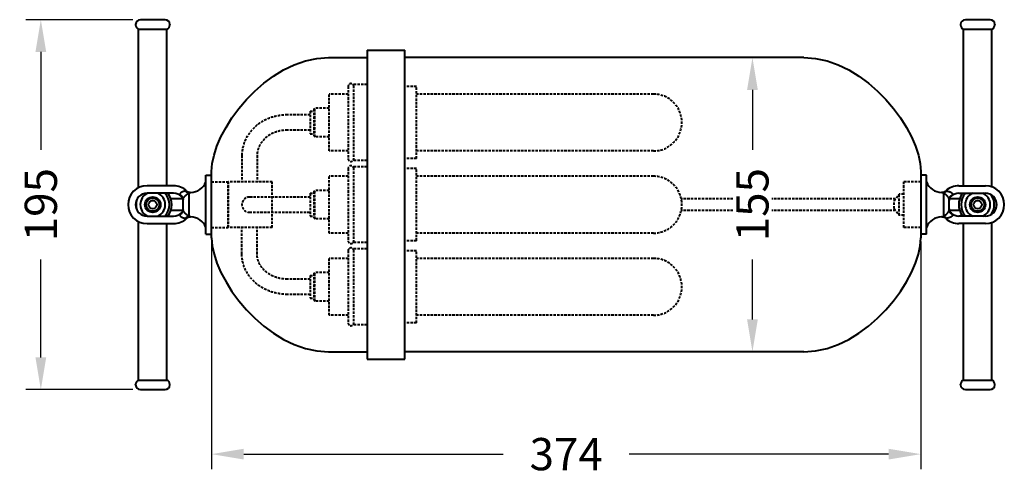
# Model space of a CAD drawing. Units: millimetres. Extents: x 66 to 904, y 65 to 727.
# Drawn here: x 66 to 585, y 65 to 305 of the extents above; entities that cross this region are included whole.
import ezdxf

# ---------------------------------------------------------------- set-up
doc = ezdxf.new("R2010")
doc.units = ezdxf.units.MM
doc.header["$LTSCALE"] = 0.1
doc.linetypes.add('DASHED', pattern=[19.05, 12.7, -6.35])
doc.styles.add('BLAIR ITC', font='blair-itc-medium.ttf', dxfattribs={"height": 17})
doc.dimstyles.new('BLAIR ITC', dxfattribs={"dimtxt": 17, "dimasz": 17, "dimexe": 8, "dimexo": 4, "dimgap": 5, "dimtad": 0, "dimdec": 0, "dimdsep": 46, "dimtxsty": 'BLAIR ITC', "dimcen": 0.09, "dimclrd": 8, "dimclre": 8, "dimclrt": 256, "dimadec": 0, "dimazin": 0, "dimtfac": 1, "dimtdec": 0, "dimtmove": 0, "dimatfit": 3, "dimfxl": 1, "dimtfill": 1, "dimtolj": 1, "dimtzin": 0, "dimarcsym": 0})

# ---------------------------------------------------------------- blocks, each defined once
blk = doc.blocks.new('*D21')
at = {"color": 8, "lineweight": -2, "transparency": 16777216}
for p, q in [((125.9, 304.77), (69.4, 304.77)), ((77.4, 287.77), (77.4, 236.21)), ((77.4, 126.77), (77.4, 178.33)), ((125.9, 109.77), (69.4, 109.77))]:
    blk.add_line(p, q, dxfattribs=at)
at = {"color": 8, "transparency": 16777216}
for points in [[(74.57, 287.77), (80.24, 287.77), (77.4, 304.77)], [(74.57, 126.77), (80.24, 126.77), (77.4, 109.77)]]:
    blk.add_solid(points, dxfattribs=at)
at = {"layer": 'Defpoints', "color": 0, "transparency": 16777216}
for p in [(129.9, 304.77), (77.4, 109.77), (129.9, 109.77)]:
    blk.add_point(p, dxfattribs=at)
at = {"lineweight": 40, "transparency": 16777216, "insert": (77.4, 207.27), "char_height": 17, "attachment_point": 5, "rotation": 90, "style": 'BLAIR ITC', "bg_fill": 3, "box_fill_scale": 1.1, "bg_fill_color": 256, "bg_fill_true_color": 13158600, "bg_fill_transparency": 0}
blk.add_mtext('\\A1;195', dxfattribs=at)
blk = doc.blocks.new('*D22')
at = {"color": 8, "lineweight": -2, "transparency": 16777216}
for p, q in [((475.8, 284.77), (444.62, 284.77)), ((452.62, 267.77), (452.62, 236.14)), ((452.62, 146.77), (452.62, 178.4)), ((475.8, 129.77), (444.62, 129.77))]:
    blk.add_line(p, q, dxfattribs=at)
at = {"color": 8, "transparency": 16777216}
for points in [[(449.79, 267.77), (455.45, 267.77), (452.62, 284.77)], [(449.79, 146.77), (455.45, 146.77), (452.62, 129.77)]]:
    blk.add_solid(points, dxfattribs=at)
at = {"layer": 'Defpoints', "color": 0, "transparency": 16777216}
for p in [(479.8, 284.77), (452.62, 129.77), (479.8, 129.77)]:
    blk.add_point(p, dxfattribs=at)
at = {"lineweight": 40, "transparency": 16777216, "insert": (452.62, 207.27), "char_height": 17, "attachment_point": 5, "rotation": 90, "style": 'BLAIR ITC', "bg_fill": 3, "box_fill_scale": 1.1, "bg_fill_color": 256, "bg_fill_true_color": 13158600, "bg_fill_transparency": 0}
blk.add_mtext('\\A1;155', dxfattribs=at)
blk = doc.blocks.new('*D23')
at = {"color": 8, "lineweight": -2, "transparency": 16777216}
for p, q in [((167.42, 187.77), (167.42, 67.77)), ((541.42, 187.77), (541.42, 67.77)), ((184.42, 75.77), (321.25, 75.77)), ((524.42, 75.77), (387.58, 75.77))]:
    blk.add_line(p, q, dxfattribs=at)
at = {"color": 8, "transparency": 16777216}
for points in [[(184.42, 78.6), (184.42, 72.94), (167.42, 75.77)], [(524.42, 78.6), (524.42, 72.94), (541.42, 75.77)]]:
    blk.add_solid(points, dxfattribs=at)
at = {"layer": 'Defpoints', "color": 0, "transparency": 16777216}
for p in [(167.42, 191.77), (541.42, 191.77), (167.42, 75.77)]:
    blk.add_point(p, dxfattribs=at)
at = {"lineweight": 40, "transparency": 16777216, "insert": (354.42, 75.77), "char_height": 17, "attachment_point": 5, "style": 'BLAIR ITC', "bg_fill": 3, "box_fill_scale": 1.1, "bg_fill_color": 256, "bg_fill_true_color": 13158600, "bg_fill_transparency": 0}
blk.add_mtext('\\A1;374', dxfattribs=at)

msp = doc.modelspace()

# ---------------------------------------------------------------- linework, layer by layer
at = {"lineweight": 40}
for p, q in [((127.4, 302.27), (127.4, 302.06)), ((142.9, 304.77), (129.9, 304.77)), ((145.4, 302.27), (145.4, 302.06)), ((562.4, 302.27), (562.4, 302.06)), ((577.9, 304.77), (564.9, 304.77)), ((580.4, 302.27), (580.4, 302.06)), ((128.9, 299.77), (143.9, 299.77)), ((128.9, 216.2), (128.9, 299.77)), ((143.9, 217.27), (143.9, 299.77)), ((563.9, 299.77), (578.9, 299.77)), ((563.9, 217.27), (563.9, 299.77)), ((578.9, 216.65), (578.9, 299.77)), ((249.42, 288.77), (249.42, 125.77)), ((249.42, 288.77), (269.42, 288.77)), ((269.42, 125.77), (269.42, 288.77)), ((229.03, 284.77), (249.42, 284.77)), ((479.8, 284.77), (269.42, 284.77)), ((167.42, 189.77), (167.42, 224.77)), ((541.42, 224.77), (541.42, 189.77)), ((164.42, 191.77), (164.42, 222.77)), ((164.42, 222.77), (167.42, 222.77)), ((544.42, 222.77), (541.42, 222.77)), ((544.42, 191.77), (544.42, 222.77)), ((147.4, 217.27), (133.4, 217.27)), ((147.4, 213.27), (133.4, 213.27)), ((155.42, 213.47), (155.42, 201.07)), ((156.27, 213.77), (156.46, 213.77)), ((552.56, 213.77), (552.37, 213.77)), ((553.42, 213.47), (553.42, 201.07)), ((561.44, 217.27), (575.44, 217.27)), ((561.44, 213.27), (575.44, 213.27)), ((152.31, 210.27), (145.94, 210.27)), ((152.42, 204.46), (152.42, 210.08)), ((556.42, 204.46), (556.42, 210.08)), ((561.86, 210.27), (556.52, 210.27)), ((152.31, 204.27), (145.94, 204.27)), ((561.86, 204.27), (556.52, 204.27)), ((128.9, 114.77), (128.9, 198.34)), ((133.4, 201.27), (147.4, 201.27)), ((156.27, 200.77), (156.46, 200.77)), ((552.56, 200.77), (552.37, 200.77)), ((575.44, 201.27), (561.44, 201.27)), ((578.9, 114.77), (578.9, 197.89)), ((133.4, 197.27), (147.4, 197.27)), ((143.9, 114.77), (143.9, 197.27)), ((575.44, 197.27), (561.44, 197.27)), ((563.9, 114.77), (563.9, 197.27)), ((164.42, 191.77), (167.42, 191.77)), ((544.42, 191.77), (541.42, 191.77)), ((229.03, 129.77), (249.42, 129.77)), ((249.42, 125.77), (269.42, 125.77)), ((479.8, 129.77), (269.42, 129.77)), ((128.9, 114.77), (143.9, 114.77)), ((563.9, 114.77), (578.9, 114.77)), ((127.4, 112.27), (127.4, 112.48)), ((129.9, 109.77), (142.9, 109.77)), ((145.4, 112.27), (145.4, 112.48)), ((562.4, 112.27), (562.4, 112.48)), ((564.9, 109.77), (577.9, 109.77)), ((580.4, 112.27), (580.4, 112.48))]:
    msp.add_line(p, q, dxfattribs=at)
at = {"color": 1, "linetype": 'DASHED', "lineweight": 40}
for p, q in [((242.42, 230.57), (242.42, 270.57)), ((249.42, 270.57), (242.42, 270.57)), ((229.42, 235.57), (229.42, 265.57)), ((239.42, 265.57), (229.42, 265.57)), ((239.42, 269.57), (239.42, 231.57)), ((275.42, 269.57), (269.42, 269.57)), ((275.42, 231.57), (275.42, 269.57)), ((400.42, 265.57), (275.42, 265.57)), ((219.42, 254.57), (207.42, 254.57)), ((219.42, 256.57), (221.42, 256.57)), ((219.42, 256.57), (219.42, 244.57)), ((221.42, 257.57), (221.92, 258.07)), ((221.42, 257.57), (221.42, 243.57)), ((221.92, 243.07), (221.92, 258.07)), ((229.42, 258.07), (221.92, 258.07)), ((219.42, 246.57), (207.42, 246.57)), ((219.42, 244.57), (221.42, 244.57)), ((221.42, 243.57), (221.92, 243.07)), ((229.42, 243.07), (221.92, 243.07)), ((239.42, 235.57), (229.42, 235.57)), ((400.42, 235.57), (275.42, 235.57)), ((183.42, 233.25), (183.42, 219.27)), ((191.42, 233.25), (191.42, 219.27)), ((249.42, 230.57), (242.42, 230.57)), ((275.42, 231.57), (269.42, 231.57)), ((239.42, 226.27), (239.42, 188.27)), ((242.42, 187.27), (242.42, 227.27)), ((249.42, 227.27), (242.42, 227.27)), ((275.42, 226.27), (269.42, 226.27)), ((275.42, 188.27), (275.42, 226.27)), ((167.42, 219.27), (175.92, 219.27)), ((176.42, 218.77), (175.92, 219.27)), ((175.92, 219.27), (175.92, 195.27)), ((199.42, 219.27), (176.42, 219.27)), ((176.42, 195.27), (176.42, 219.27)), ((199.42, 195.27), (199.42, 219.27)), ((229.42, 192.27), (229.42, 222.27)), ((239.42, 222.27), (229.42, 222.27)), ((400.42, 222.27), (275.42, 222.27)), ((532.42, 195.27), (532.42, 219.27)), ((541.42, 219.27), (532.42, 219.27)), ((219.42, 213.27), (221.42, 213.27)), ((219.42, 213.27), (219.42, 201.27)), ((221.42, 214.27), (221.92, 214.77)), ((221.42, 214.27), (221.42, 200.27)), ((221.92, 199.77), (221.92, 214.77)), ((229.42, 214.77), (221.92, 214.77)), ((219.42, 211.27), (187.42, 211.27)), ((528.12, 210.27), (415.11, 210.27)), ((527.42, 209.27), (529.92, 212.84)), ((527.42, 205.27), (527.42, 209.27)), ((529.92, 201.7), (529.92, 212.84)), ((532.42, 212.84), (529.92, 212.84)), ((187.42, 203.27), (219.42, 203.27)), ((528.12, 204.27), (415.11, 204.27)), ((527.42, 205.27), (529.92, 201.7)), ((219.42, 201.27), (221.42, 201.27)), ((221.42, 200.27), (221.92, 199.77)), ((229.42, 199.77), (221.92, 199.77)), ((532.42, 201.7), (529.92, 201.7)), ((167.42, 195.27), (175.92, 195.27)), ((176.42, 195.77), (175.92, 195.27)), ((199.42, 195.27), (176.42, 195.27)), ((183.42, 181.29), (183.42, 195.27)), ((191.42, 181.29), (191.42, 195.27)), ((239.42, 192.27), (229.42, 192.27)), ((400.42, 192.27), (275.42, 192.27)), ((541.42, 195.27), (532.42, 195.27)), ((249.42, 187.27), (242.42, 187.27)), ((275.42, 188.27), (269.42, 188.27)), ((239.42, 182.97), (239.42, 144.97)), ((242.42, 143.97), (242.42, 183.97)), ((249.42, 183.97), (242.42, 183.97)), ((275.42, 182.97), (269.42, 182.97)), ((275.42, 144.97), (275.42, 182.97)), ((229.42, 148.97), (229.42, 178.97)), ((239.42, 178.97), (229.42, 178.97)), ((400.42, 178.97), (275.42, 178.97)), ((221.42, 170.97), (221.92, 171.47)), ((221.92, 156.47), (221.92, 171.47)), ((229.42, 171.47), (221.92, 171.47)), ((219.42, 167.97), (207.42, 167.97)), ((219.42, 169.97), (221.42, 169.97)), ((219.42, 169.97), (219.42, 157.97)), ((221.42, 170.97), (221.42, 156.97)), ((219.42, 159.97), (207.42, 159.97)), ((219.42, 157.97), (221.42, 157.97)), ((221.42, 156.97), (221.92, 156.47)), ((229.42, 156.47), (221.92, 156.47)), ((239.42, 148.97), (229.42, 148.97)), ((400.42, 148.97), (275.42, 148.97)), ((249.42, 143.97), (242.42, 143.97)), ((275.42, 144.97), (269.42, 144.97))]:
    msp.add_line(p, q, dxfattribs=at)
at = {"lineweight": 40}
for centre, radius in [((136.4, 207.27), 3.48), ((136.4, 207.27), 2.17), ((571.4, 207.27), 4.11), ((571.4, 207.27), 3.48), ((571.4, 207.27), 2.17)]:
    msp.add_circle(centre, radius, dxfattribs=at)
for centre, radius, start, end in [((129.9, 302.27), 2.5, 90, 180), ((129.9, 302.06), 2.5, 180, 246.4218), ((142.9, 302.27), 2.5, 0, 90), ((142.9, 302.06), 2.5, 293.5782, 360), ((564.9, 302.27), 2.5, 90, 180), ((564.9, 302.06), 2.5, 180, 246.4218), ((577.9, 302.27), 2.5, 0, 90), ((577.9, 302.06), 2.5, 293.5782, 0), ((156.46, 222.27), 8.5, 270, 339.3327), ((552.37, 222.27), 8.5, 200.6673, 270), ((133.4, 207.27), 10, 90, 270), ((133.4, 207.27), 6, 90, 270), ((136.4, 207.27), 6.6, 114.702, 245.298), ((136.4, 207.27), 6.6, 294.702, 65.298), ((136.4, 207.27), 8.77, 316.8437, 43.1563), ((136.4, 207.27), 10, 323.1301, 36.8699), ((147.4, 207.27), 10, 46.9509, 90), ((147.4, 207.27), 6, 47.6708, 90), ((561.44, 207.27), 10, 90, 133.0491), ((561.44, 207.27), 6, 90, 132.3292), ((571.4, 207.27), 10, 143.1301, 216.8699), ((571.4, 207.27), 8.77, 136.8437, 223.1563), ((571.4, 207.27), 6.6, 114.702, 245.298), ((571.4, 207.27), 6.6, 294.702, 65.298), ((575.44, 207.27), 10, 270, 90), ((575.44, 207.27), 6, 270, 90), ((136.4, 207.27), 8.77, 161.3754, 198.6245), ((571.4, 207.27), 8.77, 323.9568, 36.0432), ((571.4, 207.27), 10, 354.2868, 5.7132), ((147.4, 207.27), 6, 270, 312.3292), ((561.44, 207.27), 6, 227.6708, 270), ((147.4, 207.27), 10, 270, 313.0491), ((156.46, 192.27), 8.5, 20.6673, 90), ((552.37, 192.27), 8.5, 90, 159.3327), ((561.44, 207.27), 10, 226.9509, 270), ((129.9, 112.48), 2.5, 113.5782, 180), ((142.9, 112.48), 2.5, 0, 66.4218), ((564.9, 112.48), 2.5, 113.5782, 180), ((577.9, 112.48), 2.5, 360, 66.4218), ((129.9, 112.27), 2.5, 180, 270), ((142.9, 112.27), 2.5, 270, 0), ((564.9, 112.27), 2.5, 180, 270), ((577.9, 112.27), 2.5, 270, 0)]:
    msp.add_arc(centre, radius, start, end, dxfattribs=at)
at = {"color": 1, "linetype": 'DASHED', "lineweight": 40}
for centre, radius, start, end in [((240.92, 269.57), 1.5, 360, 180), ((400.42, 250.57), 15, 270, 90), ((240.92, 231.57), 1.5, 180, 360), ((240.92, 226.27), 1.5, 360, 180), ((400.42, 207.27), 15, 270, 90), ((187.42, 207.27), 4, 90, 270), ((240.92, 188.27), 1.5, 180, 360), ((240.92, 182.97), 1.5, 360, 180), ((400.42, 163.97), 15, 270, 90), ((240.92, 144.97), 1.5, 180, 360)]:
    msp.add_arc(centre, radius, start, end, dxfattribs=at)
at = {"lineweight": 40}
for centre, major_axis, ratio, start_param, end_param in [((155.42, 216.33), (1.24, -2.73), 0.79406, -1.229815, -0.519002), ((559.42, 210.08), (-3, 0), 0.869816, -1.011445, 0), ((559.42, 204.46), (-3, 0), 0.869816, 0, 1.011445), ((155.42, 198.21), (-1.24, -2.73), 0.79406, -2.62259, -1.911778)]:
    msp.add_ellipse(centre, major_axis=major_axis, ratio=ratio, start_param=start_param, end_param=end_param, dxfattribs=at)
at = {"lineweight": 40, "extrusion": (2.53952e-16, -1.63611e-17, -1)}
msp.add_ellipse((553.42, 216.33), major_axis=(-1.24, -2.73), ratio=0.79406, start_param=-1.229815, end_param=-0.519002, dxfattribs=at)
at = {"lineweight": 40, "extrusion": (2.35387e-16, 3.13657e-17, -1)}
msp.add_ellipse((149.42, 210.08), major_axis=(3, 0), ratio=0.869816, start_param=-1.011445, end_param=0, dxfattribs=at)
at = {"lineweight": 40, "extrusion": (2.2203e-16, -1.59846e-28, -1)}
msp.add_ellipse((149.42, 204.46), major_axis=(3, 0), ratio=0.869816, start_param=0, end_param=1.011445, dxfattribs=at)
at = {"lineweight": 40, "extrusion": (1.77747e-16, 2.61458e-28, -1)}
msp.add_ellipse((553.42, 198.21), major_axis=(1.24, -2.73), ratio=0.79406, start_param=-2.62259, end_param=-1.911778, dxfattribs=at)
at = {"lineweight": 40}
for points in [[(167.42, 224.77), (167.42, 245.79), (195.9, 284.77), (229.03, 284.77)], [(479.8, 284.77), (512.94, 284.77), (541.42, 245.79), (541.42, 224.77)], [(167.42, 189.77), (167.42, 168.75), (195.9, 129.77), (229.03, 129.77)], [(479.8, 129.77), (512.94, 129.77), (541.42, 168.75), (541.42, 189.77)]]:
    msp.add_open_spline(points, degree=3, dxfattribs=at)
at = {"color": 1, "linetype": 'DASHED', "lineweight": 40}
for points, knots in [([(207.42, 254.57), (204.96, 254.57), (202.5, 254.23), (197.8, 252.91), (195.56, 251.93), (191.5, 249.37), (189.68, 247.8), (186.66, 244.2), (185.46, 242.17), (183.85, 237.88), (183.43, 235.63), (183.42, 233.33), (183.42, 233.29), (183.42, 233.25)], [4.712389, 4.712389, 4.712389, 4.712389, 5.026548, 5.026548, 5.340708, 5.340708, 5.654867, 5.654867, 5.969026, 5.969026, 6.277873, 6.277873, 6.283185, 6.283185, 6.283185, 6.283185]), ([(207.42, 246.57), (205.75, 246.57), (204.08, 246.35), (200.91, 245.49), (199.41, 244.85), (196.71, 243.23), (195.52, 242.24), (193.56, 240.03), (192.79, 238.8), (191.75, 236.25), (191.46, 234.92), (191.42, 233.48), (191.42, 233.36), (191.42, 233.25)], [4.712389, 4.712389, 4.712389, 4.712389, 5.01534, 5.01534, 5.319455, 5.319455, 5.628202, 5.628202, 5.942361, 5.942361, 6.256521, 6.256521, 6.283185, 6.283185, 6.283185, 6.283185]), ([(207.42, 159.97), (204.96, 159.97), (202.5, 160.3), (197.8, 161.63), (195.56, 162.61), (191.5, 165.17), (189.68, 166.74), (186.66, 170.34), (185.46, 172.37), (183.85, 176.66), (183.43, 178.91), (183.42, 181.21), (183.42, 181.25), (183.42, 181.29)], [4.712389, 4.712389, 4.712389, 4.712389, 5.026548, 5.026548, 5.340708, 5.340708, 5.654867, 5.654867, 5.969026, 5.969026, 6.277873, 6.277873, 6.283185, 6.283185, 6.283185, 6.283185]), ([(207.42, 167.97), (205.75, 167.97), (204.08, 168.19), (200.91, 169.05), (199.41, 169.69), (196.71, 171.31), (195.52, 172.29), (193.56, 174.51), (192.79, 175.74), (191.75, 178.29), (191.46, 179.62), (191.42, 181.06), (191.42, 181.18), (191.42, 181.29)], [4.712389, 4.712389, 4.712389, 4.712389, 5.01534, 5.01534, 5.319455, 5.319455, 5.628202, 5.628202, 5.942361, 5.942361, 6.256521, 6.256521, 6.283185, 6.283185, 6.283185, 6.283185])]:
    msp.add_open_spline(points, degree=3, knots=knots, dxfattribs=at)
at = {"lineweight": 40}
for points, knots in [([(153.79, 214.49), (153.65, 214.47), (153.5, 214.45), (153.34, 214.41), (153.33, 214.41), (153.33, 214.41), (153.33, 214.41), (153.16, 214.38), (152.99, 214.34), (152.81, 214.28), (152.72, 214.26), (152.62, 214.23), (152.53, 214.2), (152.44, 214.16), (152.34, 214.13), (152.25, 214.1), (152.07, 214.02), (151.88, 213.94), (151.7, 213.85), (151.7, 213.85), (151.69, 213.84), (151.69, 213.84), (151.6, 213.8), (151.52, 213.75), (151.44, 213.7), (151.35, 213.65), (151.27, 213.6), (151.2, 213.54), (151.12, 213.48), (151.04, 213.42), (150.98, 213.36), (150.93, 213.3), (150.89, 213.25), (150.85, 213.2), (150.84, 213.18), (150.83, 213.17), (150.82, 213.15), (150.78, 213.08), (150.76, 213.01), (150.75, 212.93), (150.74, 212.89), (150.74, 212.84), (150.75, 212.79), (150.76, 212.77), (150.76, 212.74), (150.77, 212.71), (150.82, 212.56), (150.91, 212.42), (151.01, 212.29)], [0.00743453, 0.00743453, 0.00743453, 0.00743453, 0.008033732, 0.008033732, 0.008033732, 0.008043942, 0.008043942, 0.008043942, 0.008648449, 0.008648449, 0.008648449, 0.008958961, 0.008958961, 0.008958961, 0.009262768, 0.009262768, 0.009262768, 0.009872181, 0.009872181, 0.009872181, 0.009883921, 0.009883921, 0.009883921, 0.010176887, 0.010176887, 0.010176887, 0.01047527, 0.01047527, 0.01047527, 0.0107863, 0.0107863, 0.0107863, 0.011025624, 0.011025624, 0.011025624, 0.011091007, 0.011091007, 0.011091007, 0.011395713, 0.011395713, 0.011395713, 0.011582124, 0.011582124, 0.011582124, 0.011700419, 0.011700419, 0.011700419, 0.012309832, 0.012309832, 0.012309832, 0.012309832]), ([(152.42, 210.08), (152.42, 210.1), (152.42, 210.14), (152.43, 210.18), (152.44, 210.23), (152.46, 210.28), (152.49, 210.35), (152.51, 210.41), (152.55, 210.49), (152.59, 210.57), (152.62, 210.63), (152.66, 210.71), (152.7, 210.78), (152.71, 210.8), (152.72, 210.81), (152.73, 210.83), (152.82, 210.98), (152.93, 211.14), (153.05, 211.3), (153.07, 211.33), (153.1, 211.37), (153.12, 211.4), (153.17, 211.46), (153.21, 211.52), (153.26, 211.57), (153.34, 211.66), (153.41, 211.75), (153.49, 211.84), (153.53, 211.88), (153.56, 211.92), (153.6, 211.96), (153.68, 212.05), (153.77, 212.14), (153.85, 212.22), (153.9, 212.27), (153.95, 212.31), (153.99, 212.36), (154.03, 212.39), (154.07, 212.43), (154.11, 212.47), (154.15, 212.51), (154.2, 212.55), (154.25, 212.59), (154.34, 212.67), (154.42, 212.74), (154.51, 212.81), (154.54, 212.84), (154.57, 212.87), (154.6, 212.89), (154.74, 213), (154.87, 213.1), (155, 213.19), (155.15, 213.3), (155.3, 213.39), (155.42, 213.47)], [0, 0, 0, 0, 0.000369112, 0.000369112, 0.000369112, 0.000738224, 0.000738224, 0.000738224, 0.001107336, 0.001107336, 0.001107336, 0.001408643, 0.001408643, 0.001408643, 0.001476447, 0.001476447, 0.001476447, 0.002088149, 0.002088149, 0.002088149, 0.002214671, 0.002214671, 0.002214671, 0.002436285, 0.002436285, 0.002436285, 0.002792671, 0.002792671, 0.002792671, 0.002952895, 0.002952895, 0.002952895, 0.003322007, 0.003322007, 0.003322007, 0.003524369, 0.003524369, 0.003524369, 0.003691119, 0.003691119, 0.003691119, 0.003900675, 0.003900675, 0.003900675, 0.004284365, 0.004284365, 0.004284365, 0.004429342, 0.004429342, 0.004429342, 0.00507708, 0.00507708, 0.00507708, 0.00590579, 0.00590579, 0.00590579, 0.00590579]), ([(154.22, 214.58), (154.22, 214.58), (154.19, 214.57), (154.12, 214.55), (154.12, 214.55), (154.11, 214.55), (154.11, 214.55), (154.04, 214.53), (153.93, 214.5), (153.79, 214.49)], [0.001253167, 0.001253167, 0.001253167, 0.001253167, 0.001869034, 0.001869034, 0.001869034, 0.001878918, 0.001878918, 0.001878918, 0.002504673, 0.002504673, 0.002504673, 0.002504673]), ([(154.22, 214.58), (154.46, 214.36), (154.74, 214.17), (155.33, 213.9), (155.65, 213.82), (156.07, 213.77), (156.17, 213.77), (156.27, 213.77)], [0, 0, 0, 0, 0.972322, 0.972322, 1.947586, 1.947586, 2.245269, 2.245269, 2.245269, 2.245269]), ([(155.42, 213.47), (155.55, 213.51), (155.66, 213.55), (155.77, 213.58), (155.87, 213.62), (155.96, 213.65), (156.04, 213.68), (156.05, 213.68), (156.05, 213.68), (156.06, 213.69), (156.12, 213.71), (156.18, 213.73), (156.21, 213.75), (156.25, 213.76), (156.27, 213.77), (156.27, 213.77), (156.27, 213.77), (156.27, 213.77), (156.27, 213.77)], [0, 0, 0, 0, 0.000552522, 0.000552522, 0.000552522, 0.001105044, 0.001105044, 0.001105044, 0.001146609, 0.001146609, 0.001146609, 0.001657566, 0.001657566, 0.001657566, 0.002206357, 0.002206357, 0.002206357, 0.002207645, 0.002207645, 0.002207645, 0.002207645]), ([(552.56, 213.77), (552.89, 213.77), (553.22, 213.82), (553.83, 214.03), (554.12, 214.19), (554.46, 214.45), (554.54, 214.51), (554.61, 214.58)], [0, 0, 0, 0, 0.972322, 0.972322, 1.947586, 1.947586, 2.245269, 2.245269, 2.245269, 2.245269]), ([(553.42, 213.47), (553.29, 213.51), (553.17, 213.55), (553.06, 213.58), (552.96, 213.62), (552.87, 213.65), (552.79, 213.68), (552.79, 213.68), (552.78, 213.68), (552.78, 213.69), (552.71, 213.71), (552.66, 213.73), (552.62, 213.75), (552.58, 213.76), (552.56, 213.77), (552.56, 213.77), (552.56, 213.77), (552.56, 213.77), (552.56, 213.77)], [0, 0, 0, 0, 0.000552522, 0.000552522, 0.000552522, 0.001105044, 0.001105044, 0.001105044, 0.001146609, 0.001146609, 0.001146609, 0.001657566, 0.001657566, 0.001657566, 0.002206357, 0.002206357, 0.002206357, 0.002207645, 0.002207645, 0.002207645, 0.002207645]), ([(556.42, 210.08), (556.42, 210.1), (556.41, 210.14), (556.4, 210.18), (556.39, 210.23), (556.37, 210.28), (556.35, 210.35), (556.32, 210.41), (556.29, 210.49), (556.25, 210.57), (556.21, 210.63), (556.17, 210.71), (556.13, 210.78), (556.12, 210.8), (556.11, 210.81), (556.1, 210.83), (556.01, 210.98), (555.9, 211.14), (555.79, 211.3), (555.76, 211.33), (555.74, 211.37), (555.71, 211.4), (555.66, 211.46), (555.62, 211.52), (555.57, 211.57), (555.5, 211.66), (555.42, 211.75), (555.34, 211.84), (555.31, 211.88), (555.27, 211.92), (555.23, 211.96), (555.15, 212.05), (555.07, 212.14), (554.98, 212.22), (554.93, 212.27), (554.89, 212.31), (554.84, 212.36), (554.8, 212.39), (554.77, 212.43), (554.73, 212.47), (554.68, 212.51), (554.63, 212.55), (554.58, 212.59), (554.5, 212.67), (554.41, 212.74), (554.33, 212.81), (554.29, 212.84), (554.26, 212.87), (554.23, 212.89), (554.09, 213), (553.96, 213.1), (553.84, 213.19), (553.68, 213.3), (553.54, 213.39), (553.42, 213.47)], [0, 0, 0, 0, 0.000369112, 0.000369112, 0.000369112, 0.000738224, 0.000738224, 0.000738224, 0.001107336, 0.001107336, 0.001107336, 0.001408643, 0.001408643, 0.001408643, 0.001476447, 0.001476447, 0.001476447, 0.002088149, 0.002088149, 0.002088149, 0.002214671, 0.002214671, 0.002214671, 0.002436285, 0.002436285, 0.002436285, 0.002792671, 0.002792671, 0.002792671, 0.002952895, 0.002952895, 0.002952895, 0.003322007, 0.003322007, 0.003322007, 0.003524369, 0.003524369, 0.003524369, 0.003691119, 0.003691119, 0.003691119, 0.003900675, 0.003900675, 0.003900675, 0.004284365, 0.004284365, 0.004284365, 0.004429342, 0.004429342, 0.004429342, 0.00507708, 0.00507708, 0.00507708, 0.00590579, 0.00590579, 0.00590579, 0.00590579]), ([(554.61, 214.58), (554.61, 214.58), (554.65, 214.57), (554.72, 214.55), (554.72, 214.55), (554.72, 214.55), (554.72, 214.55), (554.79, 214.53), (554.9, 214.5), (555.05, 214.49)], [0.001253167, 0.001253167, 0.001253167, 0.001253167, 0.001869034, 0.001869034, 0.001869034, 0.001878918, 0.001878918, 0.001878918, 0.002504673, 0.002504673, 0.002504673, 0.002504673]), ([(555.05, 214.49), (555.18, 214.47), (555.33, 214.45), (555.5, 214.41), (555.5, 214.41), (555.5, 214.41), (555.51, 214.41), (555.67, 214.38), (555.84, 214.34), (556.02, 214.28), (556.12, 214.26), (556.21, 214.23), (556.31, 214.2), (556.4, 214.16), (556.49, 214.13), (556.58, 214.1), (556.77, 214.02), (556.96, 213.94), (557.13, 213.85), (557.14, 213.85), (557.14, 213.84), (557.14, 213.84), (557.23, 213.8), (557.31, 213.75), (557.4, 213.7), (557.48, 213.65), (557.56, 213.6), (557.64, 213.54), (557.72, 213.48), (557.79, 213.42), (557.85, 213.36), (557.9, 213.3), (557.95, 213.25), (557.98, 213.2), (557.99, 213.18), (558, 213.17), (558.01, 213.15), (558.05, 213.08), (558.08, 213.01), (558.09, 212.93), (558.09, 212.89), (558.09, 212.84), (558.08, 212.79), (558.08, 212.77), (558.07, 212.74), (558.06, 212.71), (558.02, 212.56), (557.93, 212.42), (557.82, 212.29)], [0.00743453, 0.00743453, 0.00743453, 0.00743453, 0.008033732, 0.008033732, 0.008033732, 0.008043942, 0.008043942, 0.008043942, 0.008648449, 0.008648449, 0.008648449, 0.008958961, 0.008958961, 0.008958961, 0.009262768, 0.009262768, 0.009262768, 0.009872181, 0.009872181, 0.009872181, 0.009883921, 0.009883921, 0.009883921, 0.010176887, 0.010176887, 0.010176887, 0.01047527, 0.01047527, 0.01047527, 0.0107863, 0.0107863, 0.0107863, 0.011025624, 0.011025624, 0.011025624, 0.011091007, 0.011091007, 0.011091007, 0.011395713, 0.011395713, 0.011395713, 0.011582124, 0.011582124, 0.011582124, 0.011700419, 0.011700419, 0.011700419, 0.012309832, 0.012309832, 0.012309832, 0.012309832]), ([(151.01, 212.29), (151.11, 212.16), (151.2, 212.03), (151.28, 211.92), (151.29, 211.91), (151.3, 211.89), (151.31, 211.88), (151.34, 211.84), (151.37, 211.8), (151.39, 211.77), (151.39, 211.77), (151.4, 211.76), (151.4, 211.75), (151.42, 211.72), (151.44, 211.71), (151.44, 211.71)], [0, 0, 0, 0, 0.000573132, 0.000573132, 0.000573132, 0.000650818, 0.000650818, 0.000650818, 0.000859699, 0.000859699, 0.000859699, 0.000916865, 0.000916865, 0.000916865, 0.001146241, 0.001146241, 0.001146241, 0.001146241]), ([(152.42, 209.49), (152.42, 209.63), (152.41, 209.78), (152.36, 210.07), (152.33, 210.21), (152.19, 210.67), (152.05, 210.97), (151.73, 211.41), (151.59, 211.56), (151.44, 211.71)], [0, 0, 0, 0, 0.442654, 0.442654, 0.875838, 0.875838, 1.861297, 1.861297, 2.489616, 2.489616, 2.489616, 2.489616]), ([(557.4, 211.71), (557.16, 211.49), (556.95, 211.23), (556.64, 210.66), (556.52, 210.34), (556.43, 209.85), (556.42, 209.67), (556.42, 209.49)], [0, 0, 0, 0, 0.972319, 0.972319, 1.947583, 1.947583, 2.486654, 2.486654, 2.486654, 2.486654]), ([(557.82, 212.29), (557.73, 212.16), (557.63, 212.03), (557.55, 211.92), (557.54, 211.91), (557.53, 211.89), (557.52, 211.88), (557.49, 211.84), (557.47, 211.8), (557.45, 211.77), (557.44, 211.77), (557.43, 211.76), (557.43, 211.75), (557.41, 211.72), (557.4, 211.71), (557.4, 211.71)], [0, 0, 0, 0, 0.000573132, 0.000573132, 0.000573132, 0.000650818, 0.000650818, 0.000650818, 0.000859699, 0.000859699, 0.000859699, 0.000916865, 0.000916865, 0.000916865, 0.001146241, 0.001146241, 0.001146241, 0.001146241]), ([(151.44, 202.83), (151.44, 202.83), (151.43, 202.82), (151.41, 202.79), (151.4, 202.78), (151.39, 202.77), (151.39, 202.76), (151.37, 202.74), (151.34, 202.7), (151.31, 202.66), (151.3, 202.65), (151.29, 202.63), (151.28, 202.62), (151.2, 202.5), (151.11, 202.38), (151.01, 202.25)], [0.001146265, 0.001146265, 0.001146265, 0.001146265, 0.001371111, 0.001371111, 0.001371111, 0.001433978, 0.001433978, 0.001433978, 0.001637235, 0.001637235, 0.001637235, 0.001721692, 0.001721692, 0.001721692, 0.002297118, 0.002297118, 0.002297118, 0.002297118]), ([(151.44, 202.83), (151.68, 203.05), (151.88, 203.31), (152.2, 203.88), (152.31, 204.19), (152.4, 204.69), (152.42, 204.87), (152.42, 205.05)], [0, 0, 0, 0, 0.972319, 0.972319, 1.947583, 1.947583, 2.486654, 2.486654, 2.486654, 2.486654]), ([(155.42, 201.07), (155.31, 201.14), (155.18, 201.22), (155.05, 201.32), (155.03, 201.33), (155.01, 201.34), (155, 201.35), (154.87, 201.44), (154.74, 201.54), (154.6, 201.65), (154.57, 201.67), (154.54, 201.7), (154.51, 201.73), (154.38, 201.83), (154.24, 201.95), (154.11, 202.07), (154.07, 202.11), (154.03, 202.14), (153.99, 202.18), (153.91, 202.26), (153.82, 202.35), (153.74, 202.44), (153.69, 202.48), (153.64, 202.53), (153.6, 202.58), (153.56, 202.62), (153.53, 202.66), (153.49, 202.7), (153.41, 202.79), (153.33, 202.88), (153.26, 202.97), (153.21, 203.03), (153.17, 203.08), (153.12, 203.14), (153.1, 203.17), (153.07, 203.21), (153.05, 203.24), (152.98, 203.33), (152.92, 203.42), (152.86, 203.51), (152.81, 203.58), (152.77, 203.64), (152.73, 203.71), (152.72, 203.73), (152.71, 203.75), (152.7, 203.76), (152.65, 203.84), (152.61, 203.92), (152.57, 203.99), (152.54, 204.07), (152.51, 204.13), (152.49, 204.19), (152.44, 204.32), (152.42, 204.41), (152.42, 204.46)], [0.010010244, 0.010010244, 0.010010244, 0.010010244, 0.010747736, 0.010747736, 0.010747736, 0.010840254, 0.010840254, 0.010840254, 0.011485227, 0.011485227, 0.011485227, 0.011632431, 0.011632431, 0.011632431, 0.012222719, 0.012222719, 0.012222719, 0.012392441, 0.012392441, 0.012392441, 0.012761815, 0.012761815, 0.012761815, 0.012960211, 0.012960211, 0.012960211, 0.013124432, 0.013124432, 0.013124432, 0.013480324, 0.013480324, 0.013480324, 0.013697703, 0.013697703, 0.013697703, 0.013830011, 0.013830011, 0.013830011, 0.014173157, 0.014173157, 0.014173157, 0.014435194, 0.014435194, 0.014435194, 0.014509879, 0.014509879, 0.014509879, 0.014842137, 0.014842137, 0.014842137, 0.015172686, 0.015172686, 0.015172686, 0.015910178, 0.015910178, 0.015910178, 0.015910178]), ([(553.42, 201.07), (553.52, 201.14), (553.65, 201.22), (553.79, 201.32), (553.8, 201.33), (553.82, 201.34), (553.84, 201.35), (553.96, 201.44), (554.09, 201.54), (554.23, 201.65), (554.26, 201.67), (554.3, 201.7), (554.33, 201.73), (554.46, 201.83), (554.59, 201.95), (554.73, 202.07), (554.76, 202.11), (554.8, 202.14), (554.84, 202.18), (554.93, 202.26), (555.01, 202.35), (555.1, 202.44), (555.14, 202.48), (555.19, 202.53), (555.23, 202.58), (555.27, 202.62), (555.31, 202.66), (555.34, 202.7), (555.42, 202.79), (555.5, 202.88), (555.58, 202.97), (555.62, 203.03), (555.67, 203.08), (555.71, 203.14), (555.74, 203.17), (555.76, 203.21), (555.79, 203.24), (555.85, 203.33), (555.92, 203.42), (555.98, 203.51), (556.02, 203.58), (556.06, 203.64), (556.1, 203.71), (556.11, 203.73), (556.12, 203.75), (556.13, 203.76), (556.18, 203.84), (556.22, 203.92), (556.26, 203.99), (556.29, 204.07), (556.32, 204.13), (556.35, 204.19), (556.4, 204.32), (556.42, 204.41), (556.42, 204.46)], [0.010010244, 0.010010244, 0.010010244, 0.010010244, 0.010747736, 0.010747736, 0.010747736, 0.010840254, 0.010840254, 0.010840254, 0.011485227, 0.011485227, 0.011485227, 0.011632431, 0.011632431, 0.011632431, 0.012222719, 0.012222719, 0.012222719, 0.012392441, 0.012392441, 0.012392441, 0.012761815, 0.012761815, 0.012761815, 0.012960211, 0.012960211, 0.012960211, 0.013124432, 0.013124432, 0.013124432, 0.013480324, 0.013480324, 0.013480324, 0.013697703, 0.013697703, 0.013697703, 0.013830011, 0.013830011, 0.013830011, 0.014173157, 0.014173157, 0.014173157, 0.014435194, 0.014435194, 0.014435194, 0.014509879, 0.014509879, 0.014509879, 0.014842137, 0.014842137, 0.014842137, 0.015172686, 0.015172686, 0.015172686, 0.015910178, 0.015910178, 0.015910178, 0.015910178]), ([(556.42, 205.05), (556.42, 204.9), (556.43, 204.76), (556.47, 204.47), (556.5, 204.33), (556.64, 203.87), (556.79, 203.57), (557.1, 203.13), (557.24, 202.97), (557.4, 202.83)], [0, 0, 0, 0, 0.442654, 0.442654, 0.875838, 0.875838, 1.861297, 1.861297, 2.489616, 2.489616, 2.489616, 2.489616]), ([(557.4, 202.83), (557.4, 202.83), (557.41, 202.82), (557.43, 202.79), (557.43, 202.78), (557.44, 202.77), (557.45, 202.76), (557.47, 202.74), (557.49, 202.7), (557.52, 202.66), (557.53, 202.65), (557.54, 202.63), (557.55, 202.62), (557.64, 202.5), (557.73, 202.38), (557.82, 202.25)], [0.001146265, 0.001146265, 0.001146265, 0.001146265, 0.001371111, 0.001371111, 0.001371111, 0.001433978, 0.001433978, 0.001433978, 0.001637235, 0.001637235, 0.001637235, 0.001721692, 0.001721692, 0.001721692, 0.002297118, 0.002297118, 0.002297118, 0.002297118]), ([(151.01, 202.25), (150.96, 202.18), (150.91, 202.11), (150.87, 202.04), (150.83, 201.97), (150.79, 201.9), (150.77, 201.83), (150.76, 201.8), (150.76, 201.77), (150.75, 201.75), (150.75, 201.7), (150.74, 201.66), (150.75, 201.61), (150.75, 201.58), (150.75, 201.56), (150.76, 201.54), (150.77, 201.49), (150.79, 201.44), (150.82, 201.39), (150.83, 201.37), (150.84, 201.36), (150.85, 201.35), (150.89, 201.28), (150.94, 201.22), (151, 201.17), (151.06, 201.11), (151.12, 201.05), (151.19, 201), (151.27, 200.95), (151.35, 200.89), (151.43, 200.84), (151.51, 200.79), (151.6, 200.74), (151.69, 200.7), (151.69, 200.7), (151.69, 200.69), (151.7, 200.69), (151.78, 200.65), (151.87, 200.61), (151.96, 200.57), (152.05, 200.52), (152.15, 200.48), (152.24, 200.45), (152.43, 200.37), (152.62, 200.31), (152.8, 200.26), (152.99, 200.2), (153.16, 200.16), (153.33, 200.13), (153.49, 200.09), (153.65, 200.07), (153.79, 200.05)], [0, 0, 0, 0, 0.000304526, 0.000304526, 0.000304526, 0.000609052, 0.000609052, 0.000609052, 0.000722133, 0.000722133, 0.000722133, 0.000913577, 0.000913577, 0.000913577, 0.001009586, 0.001009586, 0.001009586, 0.001218103, 0.001218103, 0.001218103, 0.001278204, 0.001278204, 0.001278204, 0.001549228, 0.001549228, 0.001549228, 0.001827155, 0.001827155, 0.001827155, 0.002123326, 0.002123326, 0.002123326, 0.002423303, 0.002423303, 0.002423303, 0.002436206, 0.002436206, 0.002436206, 0.002728792, 0.002728792, 0.002728792, 0.003037888, 0.003037888, 0.003037888, 0.003654309, 0.003654309, 0.003654309, 0.004263361, 0.004263361, 0.004263361, 0.004872412, 0.004872412, 0.004872412, 0.004872412]), ([(153.79, 200.05), (153.93, 200.04), (154.04, 200.01), (154.11, 199.99), (154.19, 199.97), (154.22, 199.96), (154.22, 199.96)], [0, 0, 0, 0, 0.000626582, 0.000626582, 0.000626582, 0.001253164, 0.001253164, 0.001253164, 0.001253164]), ([(156.27, 200.77), (155.95, 200.77), (155.62, 200.72), (155, 200.51), (154.71, 200.35), (154.37, 200.09), (154.3, 200.03), (154.22, 199.96)], [0, 0, 0, 0, 0.972322, 0.972322, 1.947586, 1.947586, 2.245269, 2.245269, 2.245269, 2.245269]), ([(156.27, 200.77), (156.27, 200.77), (156.25, 200.78), (156.22, 200.79), (156.18, 200.8), (156.13, 200.83), (156.06, 200.85), (156.05, 200.85), (156.05, 200.86), (156.04, 200.86), (155.97, 200.89), (155.89, 200.92), (155.79, 200.95), (155.68, 200.99), (155.56, 201.03), (155.42, 201.07)], [0.002207655, 0.002207655, 0.002207655, 0.002207655, 0.002731615, 0.002731615, 0.002731615, 0.003267818, 0.003267818, 0.003267818, 0.003315132, 0.003315132, 0.003315132, 0.003827299, 0.003827299, 0.003827299, 0.004420176, 0.004420176, 0.004420176, 0.004420176]), ([(552.56, 200.77), (552.56, 200.77), (552.58, 200.78), (552.62, 200.79), (552.65, 200.8), (552.71, 200.83), (552.78, 200.85), (552.78, 200.85), (552.79, 200.86), (552.79, 200.86), (552.86, 200.89), (552.95, 200.92), (553.04, 200.95), (553.15, 200.99), (553.28, 201.03), (553.42, 201.07)], [0.002207645, 0.002207645, 0.002207645, 0.002207645, 0.002731615, 0.002731615, 0.002731615, 0.003267818, 0.003267818, 0.003267818, 0.003315132, 0.003315132, 0.003315132, 0.003827299, 0.003827299, 0.003827299, 0.004420176, 0.004420176, 0.004420176, 0.004420176]), ([(554.61, 199.96), (554.37, 200.18), (554.1, 200.37), (553.51, 200.64), (553.18, 200.72), (552.76, 200.76), (552.66, 200.77), (552.56, 200.77)], [0, 0, 0, 0, 0.972322, 0.972322, 1.947586, 1.947586, 2.245269, 2.245269, 2.245269, 2.245269]), ([(555.05, 200.05), (554.9, 200.04), (554.79, 200.01), (554.72, 199.99), (554.65, 199.97), (554.61, 199.96), (554.61, 199.96)], [0, 0, 0, 0, 0.000626582, 0.000626582, 0.000626582, 0.001253164, 0.001253164, 0.001253164, 0.001253164]), ([(557.82, 202.25), (557.88, 202.18), (557.92, 202.11), (557.96, 202.04), (558.01, 201.97), (558.04, 201.9), (558.06, 201.83), (558.07, 201.8), (558.08, 201.77), (558.08, 201.75), (558.09, 201.7), (558.09, 201.66), (558.09, 201.61), (558.08, 201.58), (558.08, 201.56), (558.07, 201.54), (558.06, 201.49), (558.04, 201.44), (558.01, 201.39), (558, 201.37), (558, 201.36), (557.99, 201.35), (557.95, 201.28), (557.9, 201.22), (557.84, 201.17), (557.78, 201.11), (557.71, 201.05), (557.64, 201), (557.57, 200.95), (557.49, 200.89), (557.41, 200.84), (557.32, 200.79), (557.23, 200.74), (557.15, 200.7), (557.14, 200.7), (557.14, 200.69), (557.13, 200.69), (557.05, 200.65), (556.96, 200.61), (556.87, 200.57), (556.78, 200.52), (556.68, 200.48), (556.59, 200.45), (556.4, 200.37), (556.21, 200.31), (556.03, 200.26), (555.85, 200.2), (555.67, 200.16), (555.51, 200.13), (555.34, 200.09), (555.18, 200.07), (555.05, 200.05)], [0, 0, 0, 0, 0.000304526, 0.000304526, 0.000304526, 0.000609052, 0.000609052, 0.000609052, 0.000722133, 0.000722133, 0.000722133, 0.000913577, 0.000913577, 0.000913577, 0.001009586, 0.001009586, 0.001009586, 0.001218103, 0.001218103, 0.001218103, 0.001278204, 0.001278204, 0.001278204, 0.001549228, 0.001549228, 0.001549228, 0.001827155, 0.001827155, 0.001827155, 0.002123326, 0.002123326, 0.002123326, 0.002423303, 0.002423303, 0.002423303, 0.002436206, 0.002436206, 0.002436206, 0.002728792, 0.002728792, 0.002728792, 0.003037888, 0.003037888, 0.003037888, 0.003654309, 0.003654309, 0.003654309, 0.004263361, 0.004263361, 0.004263361, 0.004872412, 0.004872412, 0.004872412, 0.004872412])]:
    msp.add_open_spline(points, degree=3, knots=knots, dxfattribs=at)

# ---------------------------------------------------------------- next in the draw order: dimensions: what is measured, and where the dimension line sits
for base, p1, p2, picture, middle in [((77.4, 109.77), (129.9, 304.77), (129.9, 109.77), '*D21', (77.4, 207.27)), ((452.62, 129.77), (479.8, 284.77), (479.8, 129.77), '*D22', (452.62, 207.27))]:
    dim = msp.add_linear_dim(base=base, p1=p1, p2=p2, angle=90, dimstyle='BLAIR ITC', dxfattribs=at)
    dim.commit()
    dim.dimension.update_dxf_attribs({"geometry": picture, "text_midpoint": middle})

# ---------------------------------------------------------------- next in the draw order: linework, layer by layer
msp.add_circle((136.4, 207.27), 4.11, dxfattribs=at)

# ---------------------------------------------------------------- next in the draw order: dimensions: what is measured, and where the dimension line sits
dim = msp.add_linear_dim(base=(167.42, 75.77), p1=(541.42, 191.77), p2=(167.42, 191.77), dimstyle='BLAIR ITC', dxfattribs=at)
dim.commit()
dim.dimension.update_dxf_attribs({"geometry": '*D23', "text_midpoint": (354.42, 75.77)})

doc.saveas('drawing.dxf')
